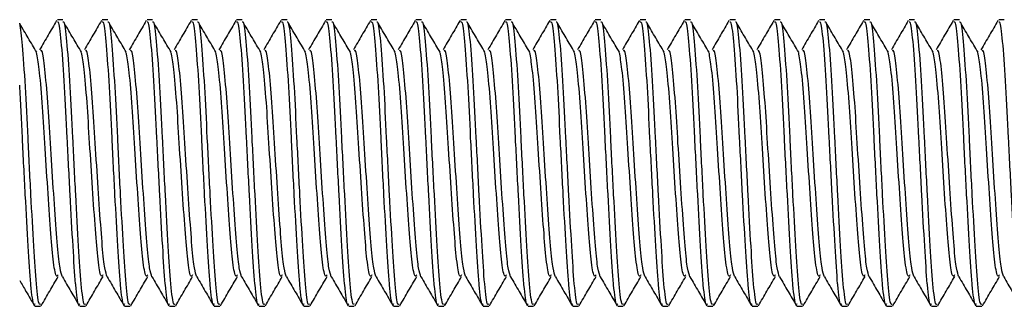
# Model space of a CAD drawing. Units: millimetres. Extents: x -19 to 982, y 143 to 1125.
# Drawn here: x 92 to 120, y 152 to 160 of the extents above; entities that cross this region are included whole.
import ezdxf

# ---------------------------------------------------------------- set-up
doc = ezdxf.new("R2010")
doc.units = ezdxf.units.MM

msp = doc.modelspace()

# ---------------------------------------------------------------- linework, layer by layer
at = {"color": 7, "linetype": 'Continuous', "lineweight": 25}
for p, q in [((93.364, 159.936), (93.208, 159.936)), ((94.614, 159.936), (94.458, 159.936)), ((95.864, 159.936), (95.708, 159.936)), ((97.114, 159.936), (96.958, 159.936)), ((98.364, 159.936), (98.208, 159.936)), ((99.614, 159.936), (99.458, 159.936)), ((100.864, 159.936), (100.708, 159.936)), ((102.114, 159.936), (101.958, 159.936)), ((103.364, 159.936), (103.208, 159.936)), ((104.614, 159.936), (104.458, 159.936)), ((105.864, 159.936), (105.708, 159.936)), ((107.114, 159.936), (106.958, 159.936)), ((108.364, 159.936), (108.208, 159.936)), ((109.614, 159.936), (109.458, 159.936)), ((110.864, 159.936), (110.708, 159.936)), ((112.114, 159.936), (111.958, 159.936)), ((113.364, 159.936), (113.208, 159.936)), ((114.614, 159.936), (114.458, 159.936)), ((115.864, 159.936), (115.708, 159.936)), ((117.114, 159.936), (116.958, 159.936)), ((118.364, 159.936), (118.208, 159.936)), ((119.614, 159.936), (119.458, 159.936)), ((92.583, 151.936), (92.739, 151.936)), ((93.833, 151.936), (93.989, 151.936)), ((95.083, 151.936), (95.239, 151.936)), ((96.333, 151.936), (96.489, 151.936)), ((97.583, 151.936), (97.739, 151.936)), ((98.833, 151.936), (98.989, 151.936)), ((100.083, 151.936), (100.239, 151.936)), ((101.333, 151.936), (101.489, 151.936)), ((102.583, 151.936), (102.739, 151.936)), ((103.833, 151.936), (103.989, 151.936)), ((105.083, 151.936), (105.239, 151.936)), ((106.333, 151.936), (106.489, 151.936)), ((107.583, 151.936), (107.739, 151.936)), ((108.833, 151.936), (108.989, 151.936)), ((110.083, 151.936), (110.239, 151.936)), ((111.333, 151.936), (111.489, 151.936)), ((112.583, 151.936), (112.739, 151.936)), ((113.833, 151.936), (113.989, 151.936)), ((115.083, 151.936), (115.239, 151.936)), ((116.333, 151.936), (116.489, 151.936)), ((117.583, 151.936), (117.739, 151.936)), ((118.833, 151.936), (118.989, 151.936))]:
    msp.add_line(p, q, dxfattribs=at)
for points, knots in [([(92.739, 152.01), (92.728, 151.993), (92.692, 151.935), (92.622, 152.489), (92.552, 153.566), (92.47, 155.036), (92.389, 156.637), (92.318, 158.125), (92.233, 159.318), (92.183, 159.666), (92.158, 159.838)], [0, 0, 0, 0, 0.057653, 0.194662, 0.326253, 0.462074, 0.597895, 0.729486, 0.866495, 1, 1, 1, 1]), ([(92.631, 159.029), (92.552, 159.162), (92.395, 159.427), (92.238, 159.693), (92.16, 159.826)], [0, 0, 0, 0, 0.499957, 1, 1, 1, 1]), ([(93.187, 159.913), (93.109, 159.776), (92.951, 159.504), (92.793, 159.232), (92.714, 159.096)], [0, 0, 0, 0, 0.5002458, 1, 1, 1, 1]), ([(93.833, 152.007), (93.823, 151.99), (93.787, 151.93), (93.745, 152.269), (93.693, 152.826), (93.646, 153.573), (93.564, 155.035), (93.482, 156.634), (93.412, 158.137), (93.327, 159.272), (93.263, 159.899), (93.223, 159.872), (93.208, 159.862)], [0, 0, 0, 0, 0.0513878, 0.1766067, 0.18099, 0.3032956, 0.4295327, 0.5557697, 0.6780753, 0.8054165, 0.9295009, 1, 1, 1, 1]), ([(93.989, 152.01), (93.978, 151.993), (93.942, 151.935), (93.872, 152.489), (93.802, 153.566), (93.72, 155.037), (93.639, 156.634), (93.568, 158.137), (93.483, 159.272), (93.419, 159.899), (93.379, 159.872), (93.364, 159.862)], [0, 0, 0, 0, 0.053589, 0.180938, 0.303251, 0.429496, 0.555741, 0.678055, 0.805404, 0.929496, 1, 1, 1, 1]), ([(93.881, 159.029), (93.802, 159.162), (93.645, 159.427), (93.488, 159.693), (93.41, 159.826)], [0, 0, 0, 0, 0.499957, 1, 1, 1, 1]), ([(94.437, 159.913), (94.359, 159.776), (94.201, 159.504), (94.043, 159.232), (93.964, 159.096)], [0, 0, 0, 0, 0.5002458, 1, 1, 1, 1]), ([(95.083, 152.007), (95.073, 151.99), (95.037, 151.93), (94.995, 152.269), (94.943, 152.826), (94.896, 153.573), (94.814, 155.035), (94.732, 156.634), (94.662, 158.137), (94.577, 159.272), (94.513, 159.899), (94.473, 159.872), (94.458, 159.862)], [0, 0, 0, 0, 0.051388, 0.176607, 0.18099, 0.303296, 0.429533, 0.55577, 0.678075, 0.805417, 0.929501, 1, 1, 1, 1]), ([(95.239, 152.01), (95.228, 151.993), (95.192, 151.935), (95.122, 152.489), (95.052, 153.566), (94.97, 155.037), (94.889, 156.634), (94.818, 158.137), (94.733, 159.272), (94.669, 159.899), (94.629, 159.872), (94.614, 159.862)], [0, 0, 0, 0, 0.053589, 0.180938, 0.303251, 0.429496, 0.555741, 0.678055, 0.805404, 0.929496, 1, 1, 1, 1]), ([(95.131, 159.029), (95.052, 159.162), (94.895, 159.427), (94.738, 159.693), (94.66, 159.826)], [0, 0, 0, 0, 0.4999572, 1, 1, 1, 1]), ([(95.687, 159.913), (95.609, 159.776), (95.451, 159.504), (95.293, 159.232), (95.214, 159.096)], [0, 0, 0, 0, 0.5002458, 1, 1, 1, 1]), ([(96.333, 152.007), (96.323, 151.99), (96.287, 151.93), (96.245, 152.269), (96.193, 152.826), (96.146, 153.573), (96.064, 155.035), (95.982, 156.634), (95.912, 158.137), (95.827, 159.272), (95.763, 159.899), (95.723, 159.872), (95.708, 159.862)], [0, 0, 0, 0, 0.051388, 0.176607, 0.18099, 0.303296, 0.429533, 0.55577, 0.678075, 0.805417, 0.929501, 1, 1, 1, 1]), ([(96.489, 152.01), (96.478, 151.993), (96.442, 151.935), (96.372, 152.489), (96.302, 153.566), (96.22, 155.037), (96.139, 156.634), (96.068, 158.137), (95.983, 159.272), (95.919, 159.899), (95.879, 159.872), (95.864, 159.862)], [0, 0, 0, 0, 0.053589, 0.180938, 0.303251, 0.429496, 0.555741, 0.678055, 0.805404, 0.929496, 1, 1, 1, 1]), ([(96.381, 159.029), (96.302, 159.162), (96.145, 159.427), (95.988, 159.693), (95.91, 159.826)], [0, 0, 0, 0, 0.4999572, 1, 1, 1, 1]), ([(96.937, 159.913), (96.859, 159.776), (96.701, 159.504), (96.543, 159.232), (96.464, 159.096)], [0, 0, 0, 0, 0.500246, 1, 1, 1, 1]), ([(97.583, 152.007), (97.573, 151.99), (97.537, 151.93), (97.495, 152.269), (97.443, 152.826), (97.396, 153.573), (97.314, 155.035), (97.232, 156.634), (97.162, 158.137), (97.077, 159.272), (97.013, 159.899), (96.973, 159.872), (96.958, 159.862)], [0, 0, 0, 0, 0.051388, 0.176607, 0.18099, 0.303296, 0.429533, 0.55577, 0.678075, 0.805417, 0.929501, 1, 1, 1, 1]), ([(97.739, 152.01), (97.728, 151.993), (97.692, 151.935), (97.622, 152.489), (97.552, 153.566), (97.47, 155.037), (97.389, 156.634), (97.318, 158.137), (97.233, 159.272), (97.169, 159.899), (97.129, 159.872), (97.114, 159.862)], [0, 0, 0, 0, 0.053589, 0.180938, 0.303251, 0.429496, 0.555741, 0.678055, 0.805404, 0.929496, 1, 1, 1, 1]), ([(97.631, 159.029), (97.552, 159.162), (97.395, 159.427), (97.238, 159.693), (97.16, 159.826)], [0, 0, 0, 0, 0.499957, 1, 1, 1, 1]), ([(98.187, 159.913), (98.109, 159.776), (97.951, 159.504), (97.793, 159.232), (97.714, 159.096)], [0, 0, 0, 0, 0.500246, 1, 1, 1, 1]), ([(98.833, 152.007), (98.823, 151.99), (98.787, 151.93), (98.745, 152.269), (98.693, 152.826), (98.646, 153.573), (98.564, 155.035), (98.482, 156.634), (98.412, 158.137), (98.327, 159.272), (98.263, 159.899), (98.223, 159.872), (98.208, 159.862)], [0, 0, 0, 0, 0.051388, 0.176607, 0.18099, 0.303296, 0.429533, 0.55577, 0.678075, 0.805417, 0.929501, 1, 1, 1, 1]), ([(98.989, 152.01), (98.978, 151.993), (98.942, 151.935), (98.872, 152.489), (98.802, 153.566), (98.72, 155.037), (98.639, 156.634), (98.568, 158.137), (98.483, 159.272), (98.419, 159.899), (98.379, 159.872), (98.364, 159.862)], [0, 0, 0, 0, 0.053589, 0.180938, 0.303251, 0.429496, 0.555741, 0.678055, 0.805404, 0.929496, 1, 1, 1, 1]), ([(98.881, 159.029), (98.802, 159.162), (98.645, 159.427), (98.488, 159.693), (98.41, 159.826)], [0, 0, 0, 0, 0.499957, 1, 1, 1, 1]), ([(99.437, 159.913), (99.359, 159.776), (99.201, 159.504), (99.043, 159.232), (98.964, 159.096)], [0, 0, 0, 0, 0.500246, 1, 1, 1, 1]), ([(100.083, 152.007), (100.073, 151.99), (100.037, 151.93), (99.995, 152.269), (99.943, 152.826), (99.896, 153.573), (99.814, 155.035), (99.732, 156.634), (99.662, 158.137), (99.577, 159.272), (99.513, 159.899), (99.473, 159.872), (99.458, 159.862)], [0, 0, 0, 0, 0.051388, 0.176607, 0.18099, 0.303296, 0.429533, 0.55577, 0.678075, 0.805417, 0.929501, 1, 1, 1, 1]), ([(100.239, 152.01), (100.228, 151.993), (100.192, 151.935), (100.122, 152.489), (100.052, 153.566), (99.97, 155.037), (99.889, 156.634), (99.818, 158.137), (99.733, 159.272), (99.669, 159.899), (99.629, 159.872), (99.614, 159.862)], [0, 0, 0, 0, 0.053589, 0.180938, 0.303251, 0.429496, 0.555741, 0.678055, 0.805404, 0.929496, 1, 1, 1, 1]), ([(100.131, 159.029), (100.052, 159.162), (99.895, 159.427), (99.738, 159.693), (99.66, 159.826)], [0, 0, 0, 0, 0.499957, 1, 1, 1, 1]), ([(100.687, 159.913), (100.609, 159.776), (100.451, 159.504), (100.293, 159.232), (100.214, 159.096)], [0, 0, 0, 0, 0.500246, 1, 1, 1, 1]), ([(101.333, 152.007), (101.323, 151.99), (101.287, 151.93), (101.245, 152.269), (101.193, 152.826), (101.146, 153.573), (101.064, 155.035), (100.982, 156.634), (100.912, 158.137), (100.827, 159.272), (100.763, 159.899), (100.723, 159.872), (100.708, 159.862)], [0, 0, 0, 0, 0.051388, 0.176607, 0.18099, 0.303296, 0.429533, 0.55577, 0.678075, 0.805417, 0.929501, 1, 1, 1, 1]), ([(101.489, 152.01), (101.478, 151.993), (101.442, 151.935), (101.372, 152.489), (101.302, 153.566), (101.22, 155.037), (101.139, 156.634), (101.068, 158.137), (100.983, 159.272), (100.919, 159.899), (100.879, 159.872), (100.864, 159.862)], [0, 0, 0, 0, 0.053589, 0.180938, 0.303251, 0.429496, 0.555741, 0.678055, 0.805404, 0.929496, 1, 1, 1, 1]), ([(101.381, 159.029), (101.302, 159.162), (101.145, 159.427), (100.988, 159.693), (100.91, 159.826)], [0, 0, 0, 0, 0.499957, 1, 1, 1, 1]), ([(101.937, 159.913), (101.859, 159.776), (101.701, 159.504), (101.543, 159.232), (101.464, 159.096)], [0, 0, 0, 0, 0.500246, 1, 1, 1, 1]), ([(102.583, 152.007), (102.573, 151.99), (102.537, 151.93), (102.495, 152.269), (102.443, 152.826), (102.396, 153.573), (102.314, 155.035), (102.232, 156.634), (102.162, 158.137), (102.077, 159.272), (102.013, 159.899), (101.973, 159.872), (101.958, 159.862)], [0, 0, 0, 0, 0.051388, 0.176607, 0.18099, 0.303296, 0.429533, 0.55577, 0.678075, 0.805417, 0.929501, 1, 1, 1, 1]), ([(102.739, 152.01), (102.728, 151.993), (102.692, 151.935), (102.622, 152.489), (102.552, 153.566), (102.47, 155.037), (102.389, 156.634), (102.318, 158.137), (102.233, 159.272), (102.169, 159.899), (102.129, 159.872), (102.114, 159.862)], [0, 0, 0, 0, 0.053589, 0.180938, 0.303251, 0.429496, 0.555741, 0.678055, 0.805404, 0.929496, 1, 1, 1, 1]), ([(102.631, 159.029), (102.552, 159.162), (102.395, 159.427), (102.238, 159.693), (102.16, 159.826)], [0, 0, 0, 0, 0.499957, 1, 1, 1, 1]), ([(103.187, 159.913), (103.109, 159.776), (102.951, 159.504), (102.793, 159.232), (102.714, 159.096)], [0, 0, 0, 0, 0.500246, 1, 1, 1, 1]), ([(103.833, 152.007), (103.823, 151.99), (103.787, 151.93), (103.745, 152.269), (103.693, 152.826), (103.646, 153.573), (103.564, 155.035), (103.482, 156.634), (103.412, 158.137), (103.327, 159.272), (103.263, 159.899), (103.223, 159.872), (103.208, 159.862)], [0, 0, 0, 0, 0.051388, 0.176607, 0.18099, 0.303296, 0.429533, 0.55577, 0.678075, 0.805417, 0.929501, 1, 1, 1, 1]), ([(103.989, 152.01), (103.978, 151.993), (103.942, 151.935), (103.872, 152.489), (103.802, 153.566), (103.72, 155.037), (103.639, 156.634), (103.568, 158.137), (103.483, 159.272), (103.419, 159.899), (103.379, 159.872), (103.364, 159.862)], [0, 0, 0, 0, 0.053589, 0.180938, 0.303251, 0.429496, 0.555741, 0.678055, 0.805404, 0.929496, 1, 1, 1, 1]), ([(103.881, 159.029), (103.802, 159.162), (103.645, 159.427), (103.488, 159.693), (103.41, 159.826)], [0, 0, 0, 0, 0.499957, 1, 1, 1, 1]), ([(104.437, 159.913), (104.359, 159.776), (104.201, 159.504), (104.043, 159.232), (103.964, 159.096)], [0, 0, 0, 0, 0.500246, 1, 1, 1, 1]), ([(105.083, 152.007), (105.073, 151.99), (105.037, 151.93), (104.995, 152.269), (104.943, 152.826), (104.896, 153.573), (104.814, 155.035), (104.732, 156.634), (104.662, 158.137), (104.577, 159.272), (104.513, 159.899), (104.473, 159.872), (104.458, 159.862)], [0, 0, 0, 0, 0.051388, 0.176607, 0.18099, 0.303296, 0.429533, 0.55577, 0.678075, 0.805417, 0.929501, 1, 1, 1, 1]), ([(105.239, 152.01), (105.228, 151.993), (105.192, 151.935), (105.122, 152.489), (105.052, 153.566), (104.97, 155.037), (104.889, 156.634), (104.818, 158.137), (104.733, 159.272), (104.669, 159.899), (104.629, 159.872), (104.614, 159.862)], [0, 0, 0, 0, 0.053589, 0.180938, 0.303251, 0.429496, 0.555741, 0.678055, 0.805404, 0.929496, 1, 1, 1, 1]), ([(105.131, 159.029), (105.052, 159.162), (104.895, 159.427), (104.738, 159.693), (104.66, 159.826)], [0, 0, 0, 0, 0.499957, 1, 1, 1, 1]), ([(105.687, 159.913), (105.609, 159.776), (105.451, 159.504), (105.293, 159.232), (105.214, 159.096)], [0, 0, 0, 0, 0.500246, 1, 1, 1, 1]), ([(106.333, 152.007), (106.323, 151.99), (106.287, 151.93), (106.245, 152.269), (106.193, 152.826), (106.146, 153.573), (106.064, 155.035), (105.982, 156.634), (105.912, 158.137), (105.827, 159.272), (105.763, 159.899), (105.723, 159.872), (105.708, 159.862)], [0, 0, 0, 0, 0.051388, 0.176607, 0.18099, 0.303296, 0.429533, 0.55577, 0.678075, 0.805417, 0.929501, 1, 1, 1, 1]), ([(106.489, 152.01), (106.478, 151.993), (106.442, 151.935), (106.372, 152.489), (106.302, 153.566), (106.22, 155.037), (106.139, 156.634), (106.068, 158.137), (105.983, 159.272), (105.919, 159.899), (105.879, 159.872), (105.864, 159.862)], [0, 0, 0, 0, 0.053589, 0.180938, 0.303251, 0.429496, 0.555741, 0.678055, 0.805404, 0.929496, 1, 1, 1, 1]), ([(106.381, 159.029), (106.302, 159.162), (106.145, 159.427), (105.988, 159.693), (105.91, 159.826)], [0, 0, 0, 0, 0.499957, 1, 1, 1, 1]), ([(106.937, 159.913), (106.859, 159.776), (106.701, 159.504), (106.543, 159.232), (106.464, 159.096)], [0, 0, 0, 0, 0.500246, 1, 1, 1, 1]), ([(107.583, 152.007), (107.573, 151.99), (107.537, 151.93), (107.495, 152.269), (107.443, 152.826), (107.396, 153.573), (107.314, 155.035), (107.232, 156.634), (107.162, 158.137), (107.077, 159.272), (107.013, 159.899), (106.973, 159.872), (106.958, 159.862)], [0, 0, 0, 0, 0.0513878, 0.1766067, 0.18099, 0.3032956, 0.4295327, 0.5557697, 0.6780753, 0.8054165, 0.9295009, 1, 1, 1, 1]), ([(107.739, 152.01), (107.728, 151.993), (107.692, 151.935), (107.622, 152.489), (107.552, 153.566), (107.47, 155.037), (107.389, 156.634), (107.318, 158.137), (107.233, 159.272), (107.169, 159.899), (107.129, 159.872), (107.114, 159.862)], [0, 0, 0, 0, 0.053589, 0.180938, 0.303251, 0.429496, 0.555741, 0.678055, 0.805404, 0.929496, 1, 1, 1, 1]), ([(107.631, 159.029), (107.552, 159.162), (107.395, 159.427), (107.238, 159.693), (107.16, 159.826)], [0, 0, 0, 0, 0.499957, 1, 1, 1, 1]), ([(108.187, 159.913), (108.109, 159.776), (107.951, 159.504), (107.793, 159.232), (107.714, 159.096)], [0, 0, 0, 0, 0.500246, 1, 1, 1, 1]), ([(108.833, 152.007), (108.823, 151.99), (108.787, 151.93), (108.745, 152.269), (108.693, 152.826), (108.646, 153.573), (108.564, 155.035), (108.482, 156.634), (108.412, 158.137), (108.327, 159.272), (108.263, 159.899), (108.223, 159.872), (108.208, 159.862)], [0, 0, 0, 0, 0.051388, 0.176607, 0.18099, 0.303296, 0.429533, 0.55577, 0.678075, 0.805417, 0.929501, 1, 1, 1, 1]), ([(108.989, 152.01), (108.978, 151.993), (108.942, 151.935), (108.872, 152.489), (108.802, 153.566), (108.72, 155.037), (108.639, 156.634), (108.568, 158.137), (108.483, 159.272), (108.419, 159.899), (108.379, 159.872), (108.364, 159.862)], [0, 0, 0, 0, 0.053589, 0.180938, 0.303251, 0.429496, 0.555741, 0.678055, 0.805404, 0.929496, 1, 1, 1, 1]), ([(108.881, 159.029), (108.802, 159.162), (108.645, 159.427), (108.488, 159.693), (108.41, 159.826)], [0, 0, 0, 0, 0.499957, 1, 1, 1, 1]), ([(109.437, 159.913), (109.359, 159.776), (109.201, 159.504), (109.043, 159.232), (108.964, 159.096)], [0, 0, 0, 0, 0.500246, 1, 1, 1, 1]), ([(110.083, 152.007), (110.073, 151.99), (110.037, 151.93), (109.995, 152.269), (109.943, 152.826), (109.896, 153.573), (109.814, 155.035), (109.732, 156.634), (109.662, 158.137), (109.577, 159.272), (109.513, 159.899), (109.473, 159.872), (109.458, 159.862)], [0, 0, 0, 0, 0.051388, 0.176607, 0.18099, 0.303296, 0.429533, 0.55577, 0.678075, 0.805417, 0.929501, 1, 1, 1, 1]), ([(110.239, 152.01), (110.228, 151.993), (110.192, 151.935), (110.122, 152.489), (110.052, 153.566), (109.97, 155.037), (109.889, 156.634), (109.818, 158.137), (109.733, 159.272), (109.669, 159.899), (109.629, 159.872), (109.614, 159.862)], [0, 0, 0, 0, 0.053589, 0.180938, 0.303251, 0.429496, 0.555741, 0.678055, 0.805404, 0.929496, 1, 1, 1, 1]), ([(110.131, 159.029), (110.052, 159.162), (109.895, 159.427), (109.738, 159.693), (109.66, 159.826)], [0, 0, 0, 0, 0.499957, 1, 1, 1, 1]), ([(110.687, 159.913), (110.609, 159.776), (110.451, 159.504), (110.293, 159.232), (110.214, 159.096)], [0, 0, 0, 0, 0.500246, 1, 1, 1, 1]), ([(111.333, 152.007), (111.323, 151.99), (111.287, 151.93), (111.245, 152.269), (111.193, 152.826), (111.146, 153.573), (111.064, 155.035), (110.982, 156.634), (110.912, 158.137), (110.827, 159.272), (110.763, 159.899), (110.723, 159.872), (110.708, 159.862)], [0, 0, 0, 0, 0.051388, 0.176607, 0.18099, 0.303296, 0.429533, 0.55577, 0.678075, 0.805417, 0.929501, 1, 1, 1, 1]), ([(111.489, 152.01), (111.478, 151.993), (111.442, 151.935), (111.372, 152.489), (111.302, 153.566), (111.22, 155.037), (111.139, 156.634), (111.068, 158.137), (110.983, 159.272), (110.919, 159.899), (110.879, 159.872), (110.864, 159.862)], [0, 0, 0, 0, 0.053589, 0.180938, 0.303251, 0.429496, 0.555741, 0.678055, 0.805404, 0.929496, 1, 1, 1, 1]), ([(111.381, 159.029), (111.302, 159.162), (111.145, 159.427), (110.988, 159.693), (110.91, 159.826)], [0, 0, 0, 0, 0.499957, 1, 1, 1, 1]), ([(111.937, 159.913), (111.859, 159.776), (111.701, 159.504), (111.543, 159.232), (111.464, 159.096)], [0, 0, 0, 0, 0.500246, 1, 1, 1, 1]), ([(112.583, 152.007), (112.573, 151.99), (112.537, 151.93), (112.495, 152.269), (112.443, 152.826), (112.396, 153.573), (112.314, 155.035), (112.232, 156.634), (112.162, 158.137), (112.077, 159.272), (112.013, 159.899), (111.973, 159.872), (111.958, 159.862)], [0, 0, 0, 0, 0.051388, 0.176607, 0.18099, 0.303296, 0.429533, 0.55577, 0.678075, 0.805417, 0.929501, 1, 1, 1, 1]), ([(112.739, 152.01), (112.728, 151.993), (112.692, 151.935), (112.622, 152.489), (112.552, 153.566), (112.47, 155.037), (112.389, 156.634), (112.318, 158.137), (112.233, 159.272), (112.169, 159.899), (112.129, 159.872), (112.114, 159.862)], [0, 0, 0, 0, 0.053589, 0.180938, 0.303251, 0.429496, 0.555741, 0.678055, 0.805404, 0.929496, 1, 1, 1, 1]), ([(112.631, 159.029), (112.552, 159.162), (112.395, 159.427), (112.238, 159.693), (112.16, 159.826)], [0, 0, 0, 0, 0.499957, 1, 1, 1, 1]), ([(113.187, 159.913), (113.109, 159.776), (112.951, 159.504), (112.793, 159.232), (112.714, 159.096)], [0, 0, 0, 0, 0.500246, 1, 1, 1, 1]), ([(113.833, 152.007), (113.823, 151.99), (113.787, 151.93), (113.745, 152.269), (113.693, 152.826), (113.646, 153.573), (113.564, 155.035), (113.482, 156.634), (113.412, 158.137), (113.327, 159.272), (113.263, 159.899), (113.223, 159.872), (113.208, 159.862)], [0, 0, 0, 0, 0.0513878, 0.1766067, 0.18099, 0.3032956, 0.4295327, 0.5557697, 0.6780753, 0.8054165, 0.9295009, 1, 1, 1, 1]), ([(113.989, 152.01), (113.978, 151.993), (113.942, 151.935), (113.872, 152.489), (113.802, 153.566), (113.72, 155.037), (113.639, 156.634), (113.568, 158.137), (113.483, 159.272), (113.419, 159.899), (113.379, 159.872), (113.364, 159.862)], [0, 0, 0, 0, 0.0535887, 0.1809379, 0.3032514, 0.4294964, 0.5557415, 0.6780549, 0.8054042, 0.9294964, 1, 1, 1, 1]), ([(113.881, 159.029), (113.802, 159.162), (113.645, 159.427), (113.488, 159.693), (113.41, 159.826)], [0, 0, 0, 0, 0.499957, 1, 1, 1, 1]), ([(114.437, 159.913), (114.359, 159.776), (114.201, 159.504), (114.043, 159.232), (113.964, 159.096)], [0, 0, 0, 0, 0.5002458, 1, 1, 1, 1]), ([(115.083, 152.007), (115.073, 151.99), (115.037, 151.93), (114.995, 152.269), (114.943, 152.826), (114.896, 153.573), (114.814, 155.035), (114.732, 156.634), (114.662, 158.137), (114.577, 159.272), (114.513, 159.899), (114.473, 159.872), (114.458, 159.862)], [0, 0, 0, 0, 0.051388, 0.176607, 0.18099, 0.303296, 0.429533, 0.55577, 0.678075, 0.805417, 0.929501, 1, 1, 1, 1]), ([(115.239, 152.01), (115.228, 151.993), (115.192, 151.935), (115.122, 152.489), (115.052, 153.566), (114.97, 155.037), (114.889, 156.634), (114.818, 158.137), (114.733, 159.272), (114.669, 159.899), (114.629, 159.872), (114.614, 159.862)], [0, 0, 0, 0, 0.053589, 0.180938, 0.303251, 0.429496, 0.555741, 0.678055, 0.805404, 0.929496, 1, 1, 1, 1]), ([(115.131, 159.029), (115.052, 159.162), (114.895, 159.427), (114.738, 159.693), (114.66, 159.826)], [0, 0, 0, 0, 0.499957, 1, 1, 1, 1]), ([(115.687, 159.913), (115.609, 159.776), (115.451, 159.504), (115.293, 159.232), (115.214, 159.096)], [0, 0, 0, 0, 0.5002458, 1, 1, 1, 1]), ([(116.333, 152.007), (116.323, 151.99), (116.287, 151.93), (116.245, 152.269), (116.193, 152.826), (116.146, 153.573), (116.064, 155.035), (115.982, 156.634), (115.912, 158.137), (115.827, 159.272), (115.763, 159.899), (115.723, 159.872), (115.708, 159.862)], [0, 0, 0, 0, 0.051388, 0.176607, 0.18099, 0.303296, 0.429533, 0.55577, 0.678075, 0.805417, 0.929501, 1, 1, 1, 1]), ([(116.489, 152.01), (116.478, 151.993), (116.442, 151.935), (116.372, 152.489), (116.302, 153.566), (116.22, 155.037), (116.139, 156.634), (116.068, 158.137), (115.983, 159.272), (115.919, 159.899), (115.879, 159.872), (115.864, 159.862)], [0, 0, 0, 0, 0.053589, 0.180938, 0.303251, 0.429496, 0.555741, 0.678055, 0.805404, 0.929496, 1, 1, 1, 1]), ([(116.381, 159.029), (116.302, 159.162), (116.145, 159.427), (115.988, 159.693), (115.91, 159.826)], [0, 0, 0, 0, 0.499957, 1, 1, 1, 1]), ([(116.937, 159.913), (116.859, 159.776), (116.701, 159.504), (116.543, 159.232), (116.464, 159.096)], [0, 0, 0, 0, 0.5002458, 1, 1, 1, 1]), ([(117.583, 152.007), (117.573, 151.99), (117.537, 151.93), (117.495, 152.269), (117.443, 152.826), (117.396, 153.573), (117.314, 155.035), (117.232, 156.634), (117.162, 158.137), (117.077, 159.272), (117.013, 159.899), (116.973, 159.872), (116.958, 159.862)], [0, 0, 0, 0, 0.051388, 0.176607, 0.18099, 0.303296, 0.429533, 0.55577, 0.678075, 0.805417, 0.929501, 1, 1, 1, 1]), ([(117.739, 152.01), (117.728, 151.993), (117.692, 151.935), (117.622, 152.489), (117.552, 153.566), (117.47, 155.037), (117.389, 156.634), (117.318, 158.137), (117.233, 159.272), (117.169, 159.899), (117.129, 159.872), (117.114, 159.862)], [0, 0, 0, 0, 0.053589, 0.180938, 0.303251, 0.429496, 0.555741, 0.678055, 0.805404, 0.929496, 1, 1, 1, 1]), ([(117.631, 159.029), (117.552, 159.162), (117.395, 159.427), (117.238, 159.693), (117.16, 159.826)], [0, 0, 0, 0, 0.499957, 1, 1, 1, 1]), ([(118.187, 159.913), (118.109, 159.776), (117.951, 159.504), (117.793, 159.232), (117.714, 159.096)], [0, 0, 0, 0, 0.500246, 1, 1, 1, 1]), ([(118.833, 152.007), (118.823, 151.99), (118.787, 151.93), (118.745, 152.269), (118.693, 152.826), (118.646, 153.573), (118.564, 155.035), (118.482, 156.634), (118.412, 158.137), (118.327, 159.272), (118.263, 159.899), (118.223, 159.872), (118.208, 159.862)], [0, 0, 0, 0, 0.051388, 0.176607, 0.18099, 0.303296, 0.429533, 0.55577, 0.678075, 0.805417, 0.929501, 1, 1, 1, 1]), ([(118.989, 152.01), (118.978, 151.993), (118.942, 151.935), (118.872, 152.489), (118.802, 153.566), (118.72, 155.037), (118.639, 156.634), (118.568, 158.137), (118.483, 159.272), (118.419, 159.899), (118.379, 159.872), (118.364, 159.862)], [0, 0, 0, 0, 0.053589, 0.180938, 0.303251, 0.429496, 0.555741, 0.678055, 0.805404, 0.929496, 1, 1, 1, 1]), ([(118.881, 159.029), (118.802, 159.162), (118.645, 159.427), (118.488, 159.693), (118.41, 159.826)], [0, 0, 0, 0, 0.499957, 1, 1, 1, 1]), ([(119.437, 159.913), (119.359, 159.776), (119.201, 159.504), (119.043, 159.232), (118.964, 159.096)], [0, 0, 0, 0, 0.5002458, 1, 1, 1, 1]), ([(120.083, 152.007), (120.073, 151.99), (120.037, 151.93), (119.995, 152.269), (119.943, 152.826), (119.896, 153.573), (119.814, 155.035), (119.732, 156.634), (119.662, 158.137), (119.577, 159.272), (119.513, 159.899), (119.473, 159.872), (119.458, 159.862)], [0, 0, 0, 0, 0.0513878, 0.1766067, 0.18099, 0.3032956, 0.4295327, 0.5557697, 0.6780753, 0.8054165, 0.9295009, 1, 1, 1, 1]), ([(93.229, 152.816), (93.212, 152.788), (93.168, 152.72), (93.091, 153.181), (93.02, 154.049), (92.939, 155.218), (92.857, 156.495), (92.787, 157.68), (92.703, 158.62), (92.654, 158.892), (92.63, 159.024)], [0, 0, 0, 0, 0.092081, 0.224937, 0.352523, 0.484224, 0.615924, 0.743511, 0.876366, 1, 1, 1, 1]), ([(93.347, 152.762), (93.326, 152.821), (93.292, 152.911), (93.233, 153.35), (93.177, 154.051), (93.095, 155.218), (93.014, 156.492), (92.943, 157.69), (92.858, 158.595), (92.794, 159.095), (92.754, 159.073), (92.739, 159.065)], [0, 0, 0, 0, 0.10355, 0.157321, 0.28316, 0.413057, 0.542953, 0.668792, 0.799828, 0.927503, 1, 1, 1, 1]), ([(94.479, 152.816), (94.462, 152.788), (94.418, 152.72), (94.341, 153.181), (94.27, 154.049), (94.189, 155.218), (94.107, 156.495), (94.037, 157.68), (93.953, 158.62), (93.904, 158.892), (93.88, 159.024)], [0, 0, 0, 0, 0.092081, 0.224937, 0.352523, 0.484224, 0.615924, 0.743511, 0.876366, 1, 1, 1, 1]), ([(94.597, 152.762), (94.576, 152.821), (94.542, 152.911), (94.483, 153.35), (94.427, 154.051), (94.345, 155.218), (94.264, 156.492), (94.193, 157.69), (94.108, 158.595), (94.044, 159.095), (94.004, 159.073), (93.989, 159.065)], [0, 0, 0, 0, 0.10355, 0.157321, 0.28316, 0.413057, 0.542953, 0.668792, 0.799828, 0.927503, 1, 1, 1, 1]), ([(95.729, 152.816), (95.712, 152.788), (95.668, 152.72), (95.591, 153.181), (95.52, 154.049), (95.439, 155.218), (95.357, 156.495), (95.287, 157.68), (95.203, 158.62), (95.154, 158.892), (95.13, 159.024)], [0, 0, 0, 0, 0.092081, 0.224937, 0.352523, 0.484224, 0.615924, 0.743511, 0.876366, 1, 1, 1, 1]), ([(95.847, 152.762), (95.826, 152.821), (95.792, 152.911), (95.733, 153.35), (95.677, 154.051), (95.595, 155.218), (95.514, 156.492), (95.443, 157.69), (95.358, 158.595), (95.294, 159.095), (95.254, 159.073), (95.239, 159.065)], [0, 0, 0, 0, 0.1035504, 0.157321, 0.2831604, 0.4130567, 0.5429529, 0.6687923, 0.7998282, 0.927503, 1, 1, 1, 1]), ([(96.979, 152.816), (96.962, 152.788), (96.918, 152.72), (96.841, 153.181), (96.77, 154.049), (96.689, 155.218), (96.607, 156.495), (96.537, 157.68), (96.453, 158.62), (96.404, 158.892), (96.38, 159.024)], [0, 0, 0, 0, 0.092081, 0.224937, 0.352523, 0.484224, 0.615924, 0.743511, 0.876366, 1, 1, 1, 1]), ([(97.097, 152.762), (97.076, 152.821), (97.042, 152.911), (96.983, 153.35), (96.927, 154.051), (96.845, 155.218), (96.764, 156.492), (96.693, 157.69), (96.608, 158.595), (96.544, 159.095), (96.504, 159.073), (96.489, 159.065)], [0, 0, 0, 0, 0.10355, 0.157321, 0.28316, 0.413057, 0.542953, 0.668792, 0.799828, 0.927503, 1, 1, 1, 1]), ([(98.229, 152.816), (98.212, 152.788), (98.168, 152.72), (98.091, 153.181), (98.02, 154.049), (97.939, 155.218), (97.857, 156.495), (97.787, 157.68), (97.703, 158.62), (97.654, 158.892), (97.63, 159.024)], [0, 0, 0, 0, 0.092081, 0.224937, 0.352523, 0.484224, 0.615924, 0.743511, 0.876366, 1, 1, 1, 1]), ([(98.347, 152.762), (98.326, 152.821), (98.292, 152.911), (98.233, 153.35), (98.177, 154.051), (98.095, 155.218), (98.014, 156.492), (97.943, 157.69), (97.858, 158.595), (97.794, 159.095), (97.754, 159.073), (97.739, 159.065)], [0, 0, 0, 0, 0.10355, 0.157321, 0.28316, 0.413057, 0.542953, 0.668792, 0.799828, 0.927503, 1, 1, 1, 1]), ([(99.479, 152.816), (99.462, 152.788), (99.418, 152.72), (99.341, 153.181), (99.27, 154.049), (99.189, 155.218), (99.107, 156.495), (99.037, 157.68), (98.953, 158.62), (98.904, 158.892), (98.88, 159.024)], [0, 0, 0, 0, 0.092081, 0.224937, 0.352523, 0.484224, 0.615924, 0.743511, 0.876366, 1, 1, 1, 1]), ([(99.597, 152.762), (99.576, 152.821), (99.542, 152.911), (99.483, 153.35), (99.427, 154.051), (99.345, 155.218), (99.264, 156.492), (99.193, 157.69), (99.108, 158.595), (99.044, 159.095), (99.004, 159.073), (98.989, 159.065)], [0, 0, 0, 0, 0.10355, 0.157321, 0.28316, 0.413057, 0.542953, 0.668792, 0.799828, 0.927503, 1, 1, 1, 1]), ([(100.729, 152.816), (100.712, 152.788), (100.668, 152.72), (100.591, 153.181), (100.52, 154.049), (100.439, 155.218), (100.357, 156.495), (100.287, 157.68), (100.203, 158.62), (100.154, 158.892), (100.13, 159.024)], [0, 0, 0, 0, 0.092081, 0.2249366, 0.3525235, 0.4842236, 0.6159237, 0.7435105, 0.8763661, 1, 1, 1, 1]), ([(100.847, 152.762), (100.826, 152.821), (100.792, 152.911), (100.733, 153.35), (100.677, 154.051), (100.595, 155.218), (100.514, 156.492), (100.443, 157.69), (100.358, 158.595), (100.294, 159.095), (100.254, 159.073), (100.239, 159.065)], [0, 0, 0, 0, 0.10355, 0.157321, 0.28316, 0.413057, 0.542953, 0.668792, 0.799828, 0.927503, 1, 1, 1, 1]), ([(101.979, 152.816), (101.962, 152.788), (101.918, 152.72), (101.841, 153.181), (101.77, 154.049), (101.689, 155.218), (101.607, 156.495), (101.537, 157.68), (101.453, 158.62), (101.404, 158.892), (101.38, 159.024)], [0, 0, 0, 0, 0.092081, 0.224937, 0.352523, 0.484224, 0.615924, 0.743511, 0.876366, 1, 1, 1, 1]), ([(102.097, 152.762), (102.076, 152.821), (102.042, 152.911), (101.983, 153.35), (101.927, 154.051), (101.845, 155.218), (101.764, 156.492), (101.693, 157.69), (101.608, 158.595), (101.544, 159.095), (101.504, 159.073), (101.489, 159.065)], [0, 0, 0, 0, 0.10355, 0.157321, 0.28316, 0.413057, 0.542953, 0.668792, 0.799828, 0.927503, 1, 1, 1, 1]), ([(103.229, 152.816), (103.212, 152.788), (103.168, 152.72), (103.091, 153.181), (103.02, 154.049), (102.939, 155.218), (102.857, 156.495), (102.787, 157.68), (102.703, 158.62), (102.654, 158.892), (102.63, 159.024)], [0, 0, 0, 0, 0.092081, 0.224937, 0.352523, 0.484224, 0.615924, 0.743511, 0.876366, 1, 1, 1, 1]), ([(103.347, 152.762), (103.326, 152.821), (103.292, 152.911), (103.233, 153.35), (103.177, 154.051), (103.095, 155.218), (103.014, 156.492), (102.943, 157.69), (102.858, 158.595), (102.794, 159.095), (102.754, 159.073), (102.739, 159.065)], [0, 0, 0, 0, 0.10355, 0.157321, 0.28316, 0.413057, 0.542953, 0.668792, 0.799828, 0.927503, 1, 1, 1, 1]), ([(104.479, 152.816), (104.462, 152.788), (104.418, 152.72), (104.341, 153.181), (104.27, 154.049), (104.189, 155.218), (104.107, 156.495), (104.037, 157.68), (103.953, 158.62), (103.904, 158.892), (103.88, 159.024)], [0, 0, 0, 0, 0.092081, 0.2249366, 0.3525235, 0.4842236, 0.6159237, 0.7435105, 0.8763661, 1, 1, 1, 1]), ([(104.597, 152.762), (104.576, 152.821), (104.542, 152.911), (104.483, 153.35), (104.427, 154.051), (104.345, 155.218), (104.264, 156.492), (104.193, 157.69), (104.108, 158.595), (104.044, 159.095), (104.004, 159.073), (103.989, 159.065)], [0, 0, 0, 0, 0.10355, 0.157321, 0.28316, 0.413057, 0.542953, 0.668792, 0.799828, 0.927503, 1, 1, 1, 1]), ([(105.729, 152.816), (105.712, 152.788), (105.668, 152.72), (105.591, 153.181), (105.52, 154.049), (105.439, 155.218), (105.357, 156.495), (105.287, 157.68), (105.203, 158.62), (105.154, 158.892), (105.13, 159.024)], [0, 0, 0, 0, 0.092081, 0.2249366, 0.3525235, 0.4842236, 0.6159237, 0.7435105, 0.8763661, 1, 1, 1, 1]), ([(105.847, 152.762), (105.826, 152.821), (105.792, 152.911), (105.733, 153.35), (105.677, 154.051), (105.595, 155.218), (105.514, 156.492), (105.443, 157.69), (105.358, 158.595), (105.294, 159.095), (105.254, 159.073), (105.239, 159.065)], [0, 0, 0, 0, 0.1035504, 0.157321, 0.2831604, 0.4130567, 0.5429529, 0.6687923, 0.7998282, 0.927503, 1, 1, 1, 1]), ([(106.979, 152.816), (106.962, 152.788), (106.918, 152.72), (106.841, 153.181), (106.77, 154.049), (106.689, 155.218), (106.607, 156.495), (106.537, 157.68), (106.453, 158.62), (106.404, 158.892), (106.38, 159.024)], [0, 0, 0, 0, 0.092081, 0.224937, 0.352523, 0.484224, 0.615924, 0.743511, 0.876366, 1, 1, 1, 1]), ([(107.097, 152.762), (107.076, 152.821), (107.042, 152.911), (106.983, 153.35), (106.927, 154.051), (106.845, 155.218), (106.764, 156.492), (106.693, 157.69), (106.608, 158.595), (106.544, 159.095), (106.504, 159.073), (106.489, 159.065)], [0, 0, 0, 0, 0.1035504, 0.157321, 0.2831604, 0.4130567, 0.5429529, 0.6687923, 0.7998282, 0.927503, 1, 1, 1, 1]), ([(108.229, 152.816), (108.212, 152.788), (108.168, 152.72), (108.091, 153.181), (108.02, 154.049), (107.939, 155.218), (107.857, 156.495), (107.787, 157.68), (107.703, 158.62), (107.654, 158.892), (107.63, 159.024)], [0, 0, 0, 0, 0.092081, 0.224937, 0.352523, 0.484224, 0.615924, 0.743511, 0.876366, 1, 1, 1, 1]), ([(108.347, 152.762), (108.326, 152.821), (108.292, 152.911), (108.233, 153.35), (108.177, 154.051), (108.095, 155.218), (108.014, 156.492), (107.943, 157.69), (107.858, 158.595), (107.794, 159.095), (107.754, 159.073), (107.739, 159.065)], [0, 0, 0, 0, 0.1035504, 0.157321, 0.2831604, 0.4130567, 0.5429529, 0.6687923, 0.7998282, 0.927503, 1, 1, 1, 1]), ([(109.479, 152.816), (109.462, 152.788), (109.418, 152.72), (109.341, 153.181), (109.27, 154.049), (109.189, 155.218), (109.107, 156.495), (109.037, 157.68), (108.953, 158.62), (108.904, 158.892), (108.88, 159.024)], [0, 0, 0, 0, 0.092081, 0.224937, 0.352523, 0.484224, 0.615924, 0.743511, 0.876366, 1, 1, 1, 1]), ([(109.597, 152.762), (109.576, 152.821), (109.542, 152.911), (109.483, 153.35), (109.427, 154.051), (109.345, 155.218), (109.264, 156.492), (109.193, 157.69), (109.108, 158.595), (109.044, 159.095), (109.004, 159.073), (108.989, 159.065)], [0, 0, 0, 0, 0.10355, 0.157321, 0.28316, 0.413057, 0.542953, 0.668792, 0.799828, 0.927503, 1, 1, 1, 1]), ([(110.729, 152.816), (110.712, 152.788), (110.668, 152.72), (110.591, 153.181), (110.52, 154.049), (110.439, 155.218), (110.357, 156.495), (110.287, 157.68), (110.203, 158.62), (110.154, 158.892), (110.13, 159.024)], [0, 0, 0, 0, 0.092081, 0.224937, 0.352523, 0.484224, 0.615924, 0.743511, 0.876366, 1, 1, 1, 1]), ([(110.847, 152.762), (110.826, 152.821), (110.792, 152.911), (110.733, 153.35), (110.677, 154.051), (110.595, 155.218), (110.514, 156.492), (110.443, 157.69), (110.358, 158.595), (110.294, 159.095), (110.254, 159.073), (110.239, 159.065)], [0, 0, 0, 0, 0.10355, 0.157321, 0.28316, 0.413057, 0.542953, 0.668792, 0.799828, 0.927503, 1, 1, 1, 1]), ([(111.979, 152.816), (111.962, 152.788), (111.918, 152.72), (111.841, 153.181), (111.77, 154.049), (111.689, 155.218), (111.607, 156.495), (111.537, 157.68), (111.453, 158.62), (111.404, 158.892), (111.38, 159.024)], [0, 0, 0, 0, 0.092081, 0.224937, 0.352523, 0.484224, 0.615924, 0.743511, 0.876366, 1, 1, 1, 1]), ([(112.097, 152.762), (112.076, 152.821), (112.042, 152.911), (111.983, 153.35), (111.927, 154.051), (111.845, 155.218), (111.764, 156.492), (111.693, 157.69), (111.608, 158.595), (111.544, 159.095), (111.504, 159.073), (111.489, 159.065)], [0, 0, 0, 0, 0.10355, 0.157321, 0.28316, 0.413057, 0.542953, 0.668792, 0.799828, 0.927503, 1, 1, 1, 1]), ([(113.229, 152.816), (113.212, 152.788), (113.168, 152.72), (113.091, 153.181), (113.02, 154.049), (112.939, 155.218), (112.857, 156.495), (112.787, 157.68), (112.703, 158.62), (112.654, 158.892), (112.63, 159.024)], [0, 0, 0, 0, 0.092081, 0.224937, 0.352523, 0.484224, 0.615924, 0.743511, 0.876366, 1, 1, 1, 1]), ([(113.347, 152.762), (113.326, 152.821), (113.292, 152.911), (113.233, 153.35), (113.177, 154.051), (113.095, 155.218), (113.014, 156.492), (112.943, 157.69), (112.858, 158.595), (112.794, 159.095), (112.754, 159.073), (112.739, 159.065)], [0, 0, 0, 0, 0.10355, 0.157321, 0.28316, 0.413057, 0.542953, 0.668792, 0.799828, 0.927503, 1, 1, 1, 1]), ([(114.479, 152.816), (114.462, 152.788), (114.418, 152.72), (114.341, 153.181), (114.27, 154.049), (114.189, 155.218), (114.107, 156.495), (114.037, 157.68), (113.953, 158.62), (113.904, 158.892), (113.88, 159.024)], [0, 0, 0, 0, 0.092081, 0.2249366, 0.3525235, 0.4842236, 0.6159237, 0.7435105, 0.8763661, 1, 1, 1, 1]), ([(114.597, 152.762), (114.576, 152.821), (114.542, 152.911), (114.483, 153.35), (114.427, 154.051), (114.345, 155.218), (114.264, 156.492), (114.193, 157.69), (114.108, 158.595), (114.044, 159.095), (114.004, 159.073), (113.989, 159.065)], [0, 0, 0, 0, 0.10355, 0.157321, 0.28316, 0.413057, 0.542953, 0.668792, 0.799828, 0.927503, 1, 1, 1, 1]), ([(115.729, 152.816), (115.712, 152.788), (115.668, 152.72), (115.591, 153.181), (115.52, 154.049), (115.439, 155.218), (115.357, 156.495), (115.287, 157.68), (115.203, 158.62), (115.154, 158.892), (115.13, 159.024)], [0, 0, 0, 0, 0.092081, 0.224937, 0.352523, 0.484224, 0.615924, 0.743511, 0.876366, 1, 1, 1, 1]), ([(115.847, 152.762), (115.826, 152.821), (115.792, 152.911), (115.733, 153.35), (115.677, 154.051), (115.595, 155.218), (115.514, 156.492), (115.443, 157.69), (115.358, 158.595), (115.294, 159.095), (115.254, 159.073), (115.239, 159.065)], [0, 0, 0, 0, 0.10355, 0.157321, 0.28316, 0.413057, 0.542953, 0.668792, 0.799828, 0.927503, 1, 1, 1, 1]), ([(116.979, 152.816), (116.962, 152.788), (116.918, 152.72), (116.841, 153.181), (116.77, 154.049), (116.689, 155.218), (116.607, 156.495), (116.537, 157.68), (116.453, 158.62), (116.404, 158.892), (116.38, 159.024)], [0, 0, 0, 0, 0.092081, 0.224937, 0.352523, 0.484224, 0.615924, 0.743511, 0.876366, 1, 1, 1, 1]), ([(117.097, 152.762), (117.076, 152.821), (117.042, 152.911), (116.983, 153.35), (116.927, 154.051), (116.845, 155.218), (116.764, 156.492), (116.693, 157.69), (116.608, 158.595), (116.544, 159.095), (116.504, 159.073), (116.489, 159.065)], [0, 0, 0, 0, 0.10355, 0.157321, 0.28316, 0.413057, 0.542953, 0.668792, 0.799828, 0.927503, 1, 1, 1, 1]), ([(118.229, 152.816), (118.212, 152.788), (118.168, 152.72), (118.091, 153.181), (118.02, 154.049), (117.939, 155.218), (117.857, 156.495), (117.787, 157.68), (117.703, 158.62), (117.654, 158.892), (117.63, 159.024)], [0, 0, 0, 0, 0.092081, 0.224937, 0.352523, 0.484224, 0.615924, 0.743511, 0.876366, 1, 1, 1, 1]), ([(118.347, 152.762), (118.326, 152.821), (118.292, 152.911), (118.233, 153.35), (118.177, 154.051), (118.095, 155.218), (118.014, 156.492), (117.943, 157.69), (117.858, 158.595), (117.794, 159.095), (117.754, 159.073), (117.739, 159.065)], [0, 0, 0, 0, 0.10355, 0.157321, 0.28316, 0.413057, 0.542953, 0.668792, 0.799828, 0.927503, 1, 1, 1, 1]), ([(119.479, 152.816), (119.462, 152.788), (119.418, 152.72), (119.341, 153.181), (119.27, 154.049), (119.189, 155.218), (119.107, 156.495), (119.037, 157.68), (118.953, 158.62), (118.904, 158.892), (118.88, 159.024)], [0, 0, 0, 0, 0.092081, 0.224937, 0.352523, 0.484224, 0.615924, 0.743511, 0.876366, 1, 1, 1, 1]), ([(119.597, 152.762), (119.576, 152.821), (119.542, 152.911), (119.483, 153.35), (119.427, 154.051), (119.345, 155.218), (119.264, 156.492), (119.193, 157.69), (119.108, 158.595), (119.044, 159.095), (119.004, 159.073), (118.989, 159.065)], [0, 0, 0, 0, 0.10355, 0.157321, 0.28316, 0.413057, 0.542953, 0.668792, 0.799828, 0.927503, 1, 1, 1, 1]), ([(92.583, 152.007), (92.573, 151.99), (92.537, 151.93), (92.495, 152.269), (92.443, 152.826), (92.396, 153.573), (92.314, 155.035), (92.232, 156.634), (92.185, 157.646), (92.159, 158.09), (92.158, 158.105)], [0, 0, 0, 0, 0.075298, 0.25878, 0.265203, 0.444416, 0.62939, 0.814364, 0.993577, 1, 1, 1, 1]), ([(92.758, 151.952), (92.837, 152.088), (92.994, 152.36), (93.152, 152.631), (93.231, 152.767)], [0, 0, 0, 0, 0.500164, 1, 1, 1, 1]), ([(93.347, 152.762), (93.426, 152.626), (93.584, 152.354), (93.741, 152.082), (93.82, 151.946)], [0, 0, 0, 0, 0.499795, 1, 1, 1, 1]), ([(94.008, 151.952), (94.087, 152.088), (94.244, 152.36), (94.402, 152.631), (94.481, 152.767)], [0, 0, 0, 0, 0.500164, 1, 1, 1, 1]), ([(94.597, 152.762), (94.676, 152.626), (94.834, 152.354), (94.991, 152.082), (95.07, 151.946)], [0, 0, 0, 0, 0.499795, 1, 1, 1, 1]), ([(95.258, 151.952), (95.337, 152.088), (95.494, 152.36), (95.652, 152.631), (95.731, 152.767)], [0, 0, 0, 0, 0.500164, 1, 1, 1, 1]), ([(95.847, 152.762), (95.926, 152.626), (96.084, 152.354), (96.241, 152.082), (96.32, 151.946)], [0, 0, 0, 0, 0.499795, 1, 1, 1, 1]), ([(96.508, 151.952), (96.587, 152.088), (96.744, 152.36), (96.902, 152.631), (96.981, 152.767)], [0, 0, 0, 0, 0.500164, 1, 1, 1, 1]), ([(97.097, 152.762), (97.176, 152.626), (97.334, 152.354), (97.491, 152.082), (97.57, 151.946)], [0, 0, 0, 0, 0.499795, 1, 1, 1, 1]), ([(97.758, 151.952), (97.837, 152.088), (97.994, 152.36), (98.152, 152.631), (98.231, 152.767)], [0, 0, 0, 0, 0.5001638, 1, 1, 1, 1]), ([(98.347, 152.762), (98.426, 152.626), (98.584, 152.354), (98.741, 152.082), (98.82, 151.946)], [0, 0, 0, 0, 0.499795, 1, 1, 1, 1]), ([(99.008, 151.952), (99.087, 152.088), (99.244, 152.36), (99.402, 152.631), (99.481, 152.767)], [0, 0, 0, 0, 0.500164, 1, 1, 1, 1]), ([(99.597, 152.762), (99.676, 152.626), (99.834, 152.354), (99.991, 152.082), (100.07, 151.946)], [0, 0, 0, 0, 0.499795, 1, 1, 1, 1]), ([(100.258, 151.952), (100.337, 152.088), (100.494, 152.36), (100.652, 152.631), (100.731, 152.767)], [0, 0, 0, 0, 0.5001638, 1, 1, 1, 1]), ([(100.847, 152.762), (100.926, 152.626), (101.084, 152.354), (101.241, 152.082), (101.32, 151.946)], [0, 0, 0, 0, 0.499795, 1, 1, 1, 1]), ([(101.508, 151.952), (101.587, 152.088), (101.744, 152.36), (101.902, 152.631), (101.981, 152.767)], [0, 0, 0, 0, 0.5001638, 1, 1, 1, 1]), ([(102.097, 152.762), (102.176, 152.626), (102.334, 152.354), (102.491, 152.082), (102.57, 151.946)], [0, 0, 0, 0, 0.499795, 1, 1, 1, 1]), ([(102.758, 151.952), (102.837, 152.088), (102.994, 152.36), (103.152, 152.631), (103.231, 152.767)], [0, 0, 0, 0, 0.5001638, 1, 1, 1, 1]), ([(103.347, 152.762), (103.426, 152.626), (103.584, 152.354), (103.741, 152.082), (103.82, 151.946)], [0, 0, 0, 0, 0.499795, 1, 1, 1, 1]), ([(104.008, 151.952), (104.087, 152.088), (104.244, 152.36), (104.402, 152.631), (104.481, 152.767)], [0, 0, 0, 0, 0.5001638, 1, 1, 1, 1]), ([(104.597, 152.762), (104.676, 152.626), (104.834, 152.354), (104.991, 152.082), (105.07, 151.946)], [0, 0, 0, 0, 0.499795, 1, 1, 1, 1]), ([(105.258, 151.952), (105.337, 152.088), (105.494, 152.36), (105.652, 152.631), (105.731, 152.767)], [0, 0, 0, 0, 0.5001638, 1, 1, 1, 1]), ([(105.847, 152.762), (105.926, 152.626), (106.084, 152.354), (106.241, 152.082), (106.32, 151.946)], [0, 0, 0, 0, 0.499795, 1, 1, 1, 1]), ([(106.508, 151.952), (106.587, 152.088), (106.744, 152.36), (106.902, 152.631), (106.981, 152.767)], [0, 0, 0, 0, 0.5001638, 1, 1, 1, 1]), ([(107.097, 152.762), (107.176, 152.626), (107.334, 152.354), (107.491, 152.082), (107.57, 151.946)], [0, 0, 0, 0, 0.499795, 1, 1, 1, 1]), ([(107.758, 151.952), (107.837, 152.088), (107.994, 152.36), (108.152, 152.631), (108.231, 152.767)], [0, 0, 0, 0, 0.5001638, 1, 1, 1, 1]), ([(108.347, 152.762), (108.426, 152.626), (108.584, 152.354), (108.741, 152.082), (108.82, 151.946)], [0, 0, 0, 0, 0.499795, 1, 1, 1, 1]), ([(109.008, 151.952), (109.087, 152.088), (109.244, 152.36), (109.402, 152.631), (109.481, 152.767)], [0, 0, 0, 0, 0.500164, 1, 1, 1, 1]), ([(109.597, 152.762), (109.676, 152.626), (109.834, 152.354), (109.991, 152.082), (110.07, 151.946)], [0, 0, 0, 0, 0.499795, 1, 1, 1, 1]), ([(110.258, 151.952), (110.337, 152.088), (110.494, 152.36), (110.652, 152.631), (110.731, 152.767)], [0, 0, 0, 0, 0.500164, 1, 1, 1, 1]), ([(110.847, 152.762), (110.926, 152.626), (111.084, 152.354), (111.241, 152.082), (111.32, 151.946)], [0, 0, 0, 0, 0.499795, 1, 1, 1, 1]), ([(111.508, 151.952), (111.587, 152.088), (111.744, 152.36), (111.902, 152.631), (111.981, 152.767)], [0, 0, 0, 0, 0.500164, 1, 1, 1, 1]), ([(112.097, 152.762), (112.176, 152.626), (112.334, 152.354), (112.491, 152.082), (112.57, 151.946)], [0, 0, 0, 0, 0.499795, 1, 1, 1, 1]), ([(112.758, 151.952), (112.837, 152.088), (112.994, 152.36), (113.152, 152.631), (113.231, 152.767)], [0, 0, 0, 0, 0.5001638, 1, 1, 1, 1]), ([(113.347, 152.762), (113.426, 152.626), (113.584, 152.354), (113.741, 152.082), (113.82, 151.946)], [0, 0, 0, 0, 0.499795, 1, 1, 1, 1]), ([(114.008, 151.952), (114.087, 152.088), (114.244, 152.36), (114.402, 152.631), (114.481, 152.767)], [0, 0, 0, 0, 0.500164, 1, 1, 1, 1]), ([(114.597, 152.762), (114.676, 152.626), (114.834, 152.354), (114.991, 152.082), (115.07, 151.946)], [0, 0, 0, 0, 0.499795, 1, 1, 1, 1]), ([(115.258, 151.952), (115.337, 152.088), (115.494, 152.36), (115.652, 152.631), (115.731, 152.767)], [0, 0, 0, 0, 0.500164, 1, 1, 1, 1]), ([(115.847, 152.762), (115.926, 152.626), (116.084, 152.354), (116.241, 152.082), (116.32, 151.946)], [0, 0, 0, 0, 0.499795, 1, 1, 1, 1]), ([(116.508, 151.952), (116.587, 152.088), (116.744, 152.36), (116.902, 152.631), (116.981, 152.767)], [0, 0, 0, 0, 0.500164, 1, 1, 1, 1]), ([(117.097, 152.762), (117.176, 152.626), (117.334, 152.354), (117.491, 152.082), (117.57, 151.946)], [0, 0, 0, 0, 0.499795, 1, 1, 1, 1]), ([(117.758, 151.952), (117.837, 152.088), (117.994, 152.36), (118.152, 152.631), (118.231, 152.767)], [0, 0, 0, 0, 0.500164, 1, 1, 1, 1]), ([(118.347, 152.762), (118.426, 152.626), (118.584, 152.354), (118.741, 152.082), (118.82, 151.946)], [0, 0, 0, 0, 0.499795, 1, 1, 1, 1]), ([(119.008, 151.952), (119.087, 152.088), (119.244, 152.36), (119.402, 152.631), (119.481, 152.767)], [0, 0, 0, 0, 0.500164, 1, 1, 1, 1]), ([(119.597, 152.762), (119.676, 152.626), (119.834, 152.354), (119.991, 152.082), (120.07, 151.946)], [0, 0, 0, 0, 0.499795, 1, 1, 1, 1]), ([(92.158, 152.657), (92.216, 152.556), (92.354, 152.319), (92.491, 152.082), (92.57, 151.946)], [0, 0, 0, 0, 0.425958, 1, 1, 1, 1])]:
    msp.add_open_spline(points, degree=3, knots=knots, dxfattribs=at)

doc.saveas('drawing.dxf')
